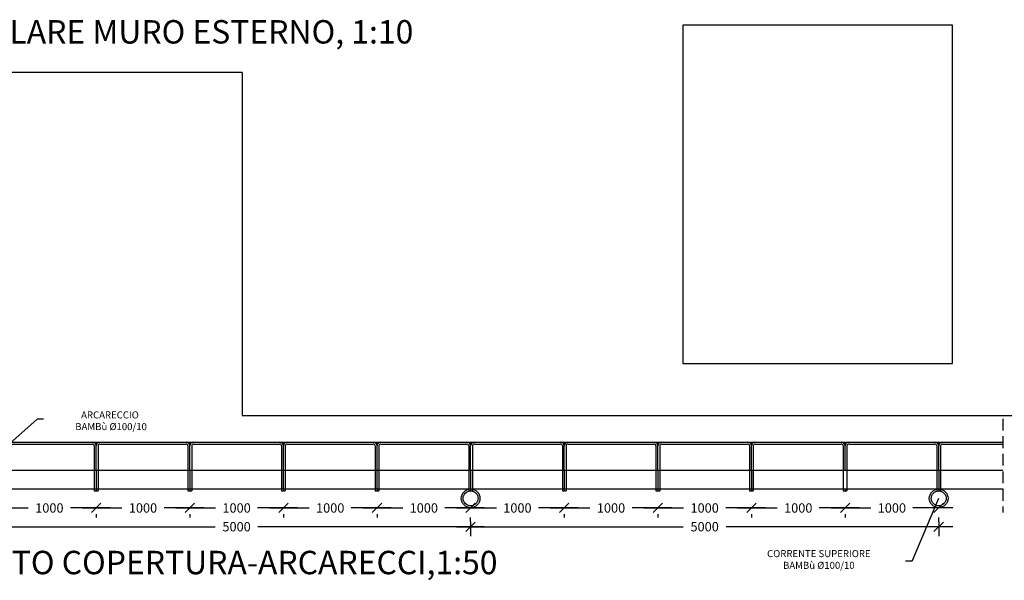
# Model space of a CAD drawing. Units: millimetres. Extents: x 34765 to 48060, y -17514 to 6116.
# Drawn here: x 36108 to 38211, y -7718 to -6521 of the extents above; entities that cross this region are included whole.
import ezdxf

# ---------------------------------------------------------------- set-up
doc = ezdxf.new("R2010")
doc.units = ezdxf.units.MM
doc.linetypes.add('TRATTEGGIATA', pattern=[0.75, 0.5, -0.25])
for name, color, linetype in [('0.05', 8, 'Continuous'), ('0.3', 1, 'Continuous'), ('0.4', 2, 'Continuous'), ('06', 3, 'Continuous'), ('muri', 7, 'Continuous'), ('PEN_7', 160, 'Continuous')]:
    doc.layers.add(name, color=color, linetype=linetype)
doc.styles.add('stile2', font='swisse.ttf')
doc.dimstyles.new('1-50-1', dxfattribs={"dimtxt": 20, "dimasz": 20, "dimexe": 20, "dimexo": 50, "dimgap": 10, "dimtad": 0, "dimdec": 0, "dimlfac": 0.5, "dimzin": 0, "dimdsep": 46, "dimtxsty": 'stile2', "dimblk1": 'OBLIQUE', "dimblk2": 'OBLIQUE', "dimsah": 1, "dimcen": 2.5, "dimdle": 30, "dimclrd": 256, "dimclre": 256, "dimclrt": 1, "dimadec": 0, "dimazin": 0, "dimtfac": 1, "dimtdec": 0, "dimtmove": 2, "dimatfit": 0, "dimldrblk": 'OBLIQUE', "dimfxl": 0, "dimtolj": 1, "dimtzin": 0, "dimlwe": -1, "dimarcsym": 0})

# ---------------------------------------------------------------- blocks, each defined once
blk = doc.blocks.new('_Oblique')
at = {"layer": 'muri', "color": 0, "linetype": 'Continuous', "lineweight": -2}
blk.add_line((-0.5, -0.5), (0.5, 0.5), dxfattribs=at)
blk = doc.blocks.new('*D322')
at = {"layer": '0.05'}
for p, q in [((36071.1, -7593.3), (36071.1, -7623.8)), ((37071.1, -7593.3), (37071.1, -7623.8))]:
    blk.add_line(p, q, dxfattribs=at)
at = {"layer": '0.05', "lineweight": -2}
for p, q in [((36041.1, -7603.8), (36525.4, -7603.8)), ((37101.1, -7603.8), (36616.8, -7603.8))]:
    blk.add_line(p, q, dxfattribs=at)
at = {"layer": 'Defpoints', "color": 0}
for p in [(36071.1, -7543.3), (37071.1, -7543.3), (37071.1, -7603.8)]:
    blk.add_point(p, dxfattribs=at)
at = {"layer": '0.05', "lineweight": -2, "xscale": 20, "yscale": 20, "zscale": 20, "rotation": 180}
blk.add_blockref('_Oblique', (36071.1, -7603.8), dxfattribs=at)
at = {"layer": '0.05', "lineweight": -2, "xscale": 20, "yscale": 20, "zscale": 20}
blk.add_blockref('_Oblique', (37071.1, -7603.8), dxfattribs=at)
at = {"layer": '0.05', "color": 1, "insert": (36571.1, -7603.8), "char_height": 20, "attachment_point": 5, "style": 'stile2'}
blk.add_mtext('\\A1;5000', dxfattribs=at)
blk = doc.blocks.new('*D323')
at = {"layer": '0.05'}
for p, q in [((37071.1, -7593.3), (37071.1, -7623.8)), ((38071.1, -7593.3), (38071.1, -7623.8))]:
    blk.add_line(p, q, dxfattribs=at)
at = {"layer": '0.05', "lineweight": -2}
for p, q in [((37041.1, -7603.8), (37525.4, -7603.8)), ((38101.1, -7603.8), (37616.8, -7603.8))]:
    blk.add_line(p, q, dxfattribs=at)
at = {"layer": 'Defpoints', "color": 0}
for p in [(37071.1, -7543.3), (38071.1, -7543.3), (38071.1, -7603.8)]:
    blk.add_point(p, dxfattribs=at)
at = {"layer": '0.05', "lineweight": -2, "xscale": 20, "yscale": 20, "zscale": 20, "rotation": 180}
blk.add_blockref('_Oblique', (37071.1, -7603.8), dxfattribs=at)
at = {"layer": '0.05', "lineweight": -2, "xscale": 20, "yscale": 20, "zscale": 20}
blk.add_blockref('_Oblique', (38071.1, -7603.8), dxfattribs=at)
at = {"layer": '0.05', "color": 1, "insert": (37571.1, -7603.8), "char_height": 20, "attachment_point": 5, "style": 'stile2'}
blk.add_mtext('\\A1;5000', dxfattribs=at)
blk = doc.blocks.new('*D329')
at = {"layer": '0.05', "lineweight": -2}
for p, q in [((36241.1, -7563.8), (36326.1, -7563.8)), ((36501.1, -7563.8), (36416.1, -7563.8))]:
    blk.add_line(p, q, dxfattribs=at)
at = {"layer": '0.05'}
for p, q in [((36271.1, -7577.3), (36271.1, -7583.8)), ((36471.1, -7577.3), (36471.1, -7583.8))]:
    blk.add_line(p, q, dxfattribs=at)
at = {"layer": 'Defpoints', "color": 0}
for p in [(36271.1, -7527.3), (36471.1, -7527.3), (36471.1, -7563.8)]:
    blk.add_point(p, dxfattribs=at)
at = {"layer": '0.05', "lineweight": -2, "xscale": 20, "yscale": 20, "zscale": 20, "rotation": 180}
blk.add_blockref('_Oblique', (36271.1, -7563.8), dxfattribs=at)
at = {"layer": '0.05', "lineweight": -2, "xscale": 20, "yscale": 20, "zscale": 20}
blk.add_blockref('_Oblique', (36471.1, -7563.8), dxfattribs=at)
at = {"layer": '0.05', "color": 1, "insert": (36371.1, -7563.8), "char_height": 20, "attachment_point": 5, "style": 'stile2'}
blk.add_mtext('\\A1;1000', dxfattribs=at)
blk = doc.blocks.new('*D330')
at = {"layer": '0.05', "lineweight": -2}
for p, q in [((36441.1, -7563.8), (36526.1, -7563.8)), ((36701.1, -7563.8), (36616.1, -7563.8))]:
    blk.add_line(p, q, dxfattribs=at)
at = {"layer": '0.05'}
for p, q in [((36471.1, -7577.3), (36471.1, -7583.8)), ((36671.1, -7577.3), (36671.1, -7583.8))]:
    blk.add_line(p, q, dxfattribs=at)
at = {"layer": 'Defpoints', "color": 0}
for p in [(36471.1, -7527.3), (36671.1, -7527.3), (36671.1, -7563.8)]:
    blk.add_point(p, dxfattribs=at)
at = {"layer": '0.05', "lineweight": -2, "xscale": 20, "yscale": 20, "zscale": 20, "rotation": 180}
blk.add_blockref('_Oblique', (36471.1, -7563.8), dxfattribs=at)
at = {"layer": '0.05', "lineweight": -2, "xscale": 20, "yscale": 20, "zscale": 20}
blk.add_blockref('_Oblique', (36671.1, -7563.8), dxfattribs=at)
at = {"layer": '0.05', "color": 1, "insert": (36571.1, -7563.8), "char_height": 20, "attachment_point": 5, "style": 'stile2'}
blk.add_mtext('\\A1;1000', dxfattribs=at)
blk = doc.blocks.new('*D331')
at = {"layer": '0.05', "lineweight": -2}
for p, q in [((37041.1, -7563.8), (37126.1, -7563.8)), ((37301.1, -7563.8), (37216.1, -7563.8))]:
    blk.add_line(p, q, dxfattribs=at)
at = {"layer": '0.05'}
for p, q in [((37071.1, -7593.3), (37071.1, -7583.8)), ((37271.1, -7577.3), (37271.1, -7583.8))]:
    blk.add_line(p, q, dxfattribs=at)
at = {"layer": 'Defpoints', "color": 0}
for p in [(37271.1, -7527.3), (37071.1, -7543.3), (37271.1, -7563.8)]:
    blk.add_point(p, dxfattribs=at)
at = {"layer": '0.05', "lineweight": -2, "xscale": 20, "yscale": 20, "zscale": 20, "rotation": 180}
blk.add_blockref('_Oblique', (37071.1, -7563.8), dxfattribs=at)
at = {"layer": '0.05', "lineweight": -2, "xscale": 20, "yscale": 20, "zscale": 20}
blk.add_blockref('_Oblique', (37271.1, -7563.8), dxfattribs=at)
at = {"layer": '0.05', "color": 1, "insert": (37171.1, -7563.8), "char_height": 20, "attachment_point": 5, "style": 'stile2'}
blk.add_mtext('\\A1;1000', dxfattribs=at)
blk = doc.blocks.new('*D332')
at = {"layer": '0.05', "lineweight": -2}
for p, q in [((37241.1, -7563.8), (37326.1, -7563.8)), ((37501.1, -7563.8), (37416.1, -7563.8))]:
    blk.add_line(p, q, dxfattribs=at)
at = {"layer": '0.05'}
for p, q in [((37271.1, -7577.3), (37271.1, -7583.8)), ((37471.1, -7577.3), (37471.1, -7583.8))]:
    blk.add_line(p, q, dxfattribs=at)
at = {"layer": 'Defpoints', "color": 0}
for p in [(37271.1, -7527.3), (37471.1, -7527.3), (37471.1, -7563.8)]:
    blk.add_point(p, dxfattribs=at)
at = {"layer": '0.05', "lineweight": -2, "xscale": 20, "yscale": 20, "zscale": 20, "rotation": 180}
blk.add_blockref('_Oblique', (37271.1, -7563.8), dxfattribs=at)
at = {"layer": '0.05', "lineweight": -2, "xscale": 20, "yscale": 20, "zscale": 20}
blk.add_blockref('_Oblique', (37471.1, -7563.8), dxfattribs=at)
at = {"layer": '0.05', "color": 1, "insert": (37371.1, -7563.8), "char_height": 20, "attachment_point": 5, "style": 'stile2'}
blk.add_mtext('\\A1;1000', dxfattribs=at)
blk = doc.blocks.new('*D333')
at = {"layer": '0.05', "lineweight": -2}
for p, q in [((37441.1, -7563.8), (37526.1, -7563.8)), ((37701.1, -7563.8), (37616.1, -7563.8))]:
    blk.add_line(p, q, dxfattribs=at)
at = {"layer": '0.05'}
for p, q in [((37471.1, -7577.3), (37471.1, -7583.8)), ((37671.1, -7577.3), (37671.1, -7583.8))]:
    blk.add_line(p, q, dxfattribs=at)
at = {"layer": 'Defpoints', "color": 0}
for p in [(37471.1, -7527.3), (37671.1, -7527.3), (37671.1, -7563.8)]:
    blk.add_point(p, dxfattribs=at)
at = {"layer": '0.05', "lineweight": -2, "xscale": 20, "yscale": 20, "zscale": 20, "rotation": 180}
blk.add_blockref('_Oblique', (37471.1, -7563.8), dxfattribs=at)
at = {"layer": '0.05', "lineweight": -2, "xscale": 20, "yscale": 20, "zscale": 20}
blk.add_blockref('_Oblique', (37671.1, -7563.8), dxfattribs=at)
at = {"layer": '0.05', "color": 1, "insert": (37571.1, -7563.8), "char_height": 20, "attachment_point": 5, "style": 'stile2'}
blk.add_mtext('\\A1;1000', dxfattribs=at)
blk = doc.blocks.new('*D334')
at = {"layer": '0.05', "lineweight": -2}
for p, q in [((37641.1, -7563.8), (37726.1, -7563.8)), ((37901.1, -7563.8), (37816.1, -7563.8))]:
    blk.add_line(p, q, dxfattribs=at)
at = {"layer": '0.05'}
for p, q in [((37671.1, -7577.3), (37671.1, -7583.8)), ((37871.1, -7577.3), (37871.1, -7583.8))]:
    blk.add_line(p, q, dxfattribs=at)
at = {"layer": 'Defpoints', "color": 0}
for p in [(37671.1, -7527.3), (37871.1, -7527.3), (37871.1, -7563.8)]:
    blk.add_point(p, dxfattribs=at)
at = {"layer": '0.05', "lineweight": -2, "xscale": 20, "yscale": 20, "zscale": 20, "rotation": 180}
blk.add_blockref('_Oblique', (37671.1, -7563.8), dxfattribs=at)
at = {"layer": '0.05', "lineweight": -2, "xscale": 20, "yscale": 20, "zscale": 20}
blk.add_blockref('_Oblique', (37871.1, -7563.8), dxfattribs=at)
at = {"layer": '0.05', "color": 1, "insert": (37771.1, -7563.8), "char_height": 20, "attachment_point": 5, "style": 'stile2'}
blk.add_mtext('\\A1;1000', dxfattribs=at)
blk = doc.blocks.new('*D335')
at = {"layer": '0.05', "lineweight": -2}
for p, q in [((37841.1, -7563.8), (37926.1, -7563.8)), ((38101.1, -7563.8), (38016.1, -7563.8))]:
    blk.add_line(p, q, dxfattribs=at)
at = {"layer": '0.05'}
for p, q in [((37871.1, -7577.3), (37871.1, -7583.8)), ((38071.1, -7593.3), (38071.1, -7583.8))]:
    blk.add_line(p, q, dxfattribs=at)
at = {"layer": 'Defpoints', "color": 0}
for p in [(37871.1, -7527.3), (38071.1, -7543.3), (38071.1, -7563.8)]:
    blk.add_point(p, dxfattribs=at)
at = {"layer": '0.05', "lineweight": -2, "xscale": 20, "yscale": 20, "zscale": 20, "rotation": 180}
blk.add_blockref('_Oblique', (37871.1, -7563.8), dxfattribs=at)
at = {"layer": '0.05', "lineweight": -2, "xscale": 20, "yscale": 20, "zscale": 20}
blk.add_blockref('_Oblique', (38071.1, -7563.8), dxfattribs=at)
at = {"layer": '0.05', "color": 1, "insert": (37971.1, -7563.8), "char_height": 20, "attachment_point": 5, "style": 'stile2'}
blk.add_mtext('\\A1;1000', dxfattribs=at)
blk = doc.blocks.new('*D336')
at = {"layer": '0.05', "lineweight": -2}
for p, q in [((36041.1, -7563.8), (36126.1, -7563.8)), ((36301.1, -7563.8), (36216.1, -7563.8))]:
    blk.add_line(p, q, dxfattribs=at)
at = {"layer": '0.05'}
for p, q in [((36071.1, -7593.3), (36071.1, -7583.8)), ((36271.1, -7577.3), (36271.1, -7583.8))]:
    blk.add_line(p, q, dxfattribs=at)
at = {"layer": 'Defpoints', "color": 0}
for p in [(36271.1, -7527.3), (36071.1, -7543.3), (36271.1, -7563.8)]:
    blk.add_point(p, dxfattribs=at)
at = {"layer": '0.05', "lineweight": -2, "xscale": 20, "yscale": 20, "zscale": 20, "rotation": 180}
blk.add_blockref('_Oblique', (36071.1, -7563.8), dxfattribs=at)
at = {"layer": '0.05', "lineweight": -2, "xscale": 20, "yscale": 20, "zscale": 20}
blk.add_blockref('_Oblique', (36271.1, -7563.8), dxfattribs=at)
at = {"layer": '0.05', "color": 1, "insert": (36171.1, -7563.8), "char_height": 20, "attachment_point": 5, "style": 'stile2'}
blk.add_mtext('\\A1;1000', dxfattribs=at)
blk = doc.blocks.new('*D337')
at = {"layer": '0.05', "lineweight": -2}
for p, q in [((36641.1, -7563.8), (36726.1, -7563.8)), ((36901.1, -7563.8), (36816.1, -7563.8))]:
    blk.add_line(p, q, dxfattribs=at)
at = {"layer": '0.05'}
for p, q in [((36671.1, -7577.3), (36671.1, -7583.8)), ((36871.1, -7577.3), (36871.1, -7583.8))]:
    blk.add_line(p, q, dxfattribs=at)
at = {"layer": 'Defpoints', "color": 0}
for p in [(36671.1, -7527.3), (36871.1, -7527.3), (36871.1, -7563.8)]:
    blk.add_point(p, dxfattribs=at)
at = {"layer": '0.05', "lineweight": -2, "xscale": 20, "yscale": 20, "zscale": 20, "rotation": 180}
blk.add_blockref('_Oblique', (36671.1, -7563.8), dxfattribs=at)
at = {"layer": '0.05', "lineweight": -2, "xscale": 20, "yscale": 20, "zscale": 20}
blk.add_blockref('_Oblique', (36871.1, -7563.8), dxfattribs=at)
at = {"layer": '0.05', "color": 1, "insert": (36771.1, -7563.8), "char_height": 20, "attachment_point": 5, "style": 'stile2'}
blk.add_mtext('\\A1;1000', dxfattribs=at)
blk = doc.blocks.new('*D338')
at = {"layer": '0.05', "lineweight": -2}
for p, q in [((36841.1, -7563.8), (36926.1, -7563.8)), ((37101.1, -7563.8), (37016.1, -7563.8))]:
    blk.add_line(p, q, dxfattribs=at)
at = {"layer": '0.05'}
for p, q in [((36871.1, -7577.3), (36871.1, -7583.8)), ((37071.1, -7593.3), (37071.1, -7583.8))]:
    blk.add_line(p, q, dxfattribs=at)
at = {"layer": 'Defpoints', "color": 0}
for p in [(36871.1, -7527.3), (37071.1, -7543.3), (37071.1, -7563.8)]:
    blk.add_point(p, dxfattribs=at)
at = {"layer": '0.05', "lineweight": -2, "xscale": 20, "yscale": 20, "zscale": 20, "rotation": 180}
blk.add_blockref('_Oblique', (36871.1, -7563.8), dxfattribs=at)
at = {"layer": '0.05', "lineweight": -2, "xscale": 20, "yscale": 20, "zscale": 20}
blk.add_blockref('_Oblique', (37071.1, -7563.8), dxfattribs=at)
at = {"layer": '0.05', "color": 1, "insert": (36971.1, -7563.8), "char_height": 20, "attachment_point": 5, "style": 'stile2'}
blk.add_mtext('\\A1;1000', dxfattribs=at)

msp = doc.modelspace()

# ---------------------------------------------------------------- linework, layer by layer
at = {"layer": '0.05'}
for p, q in [((36582.82, -6634.02), (34814.65, -6634.02)), ((36582.82, -6634.02), (36582.82, -7365.99)), ((36582.82, -7365.99), (38343.92, -7365.99)), ((36271.12, -7483.27), (36271.12, -7423.27)), ((36271.12, -7483.27), (36271.12, -7423.27)), ((36471.12, -7483.27), (36471.12, -7423.27)), ((36671.12, -7483.27), (36671.12, -7423.27)), ((36871.12, -7483.27), (36871.12, -7423.27)), ((36871.12, -7483.27), (36871.12, -7423.27)), ((37071.12, -7483.27), (37071.12, -7423.27)), ((37071.12, -7483.27), (37071.12, -7423.27)), ((37271.12, -7483.27), (37271.12, -7423.27)), ((37271.12, -7483.27), (37271.12, -7423.27)), ((37271.12, -7483.27), (37271.12, -7423.27)), ((37471.12, -7483.27), (37471.12, -7423.27)), ((37471.12, -7483.27), (37471.12, -7423.27)), ((37471.12, -7483.27), (37471.12, -7423.27)), ((37671.12, -7483.27), (37671.12, -7423.27)), ((37671.12, -7483.27), (37671.12, -7423.27)), ((37871.12, -7483.27), (37871.12, -7423.27)), ((38071.12, -7483.27), (38071.12, -7423.27)), ((38071.12, -7483.27), (38071.12, -7423.27)), ((37071.12, -7483.27), (37071.12, -7523.27)), ((37271.12, -7483.27), (37271.12, -7523.27)), ((38071.12, -7483.27), (38071.12, -7523.27))]:
    msp.add_line(p, q, dxfattribs=at)
at = {"layer": '0.05', "ltscale": 10}
for p, q in [((36144.76, -7374), (35985.47, -7515.05)), ((36158.81, -7374), (36144.76, -7374)), ((38014.48, -7677.16), (38071.46, -7542.79)), ((38014.04, -7677.16), (37999.99, -7677.16))]:
    msp.add_line(p, q, dxfattribs=at)
at = {"layer": '0.05'}
msp.add_lwpolyline([(37524.34, -7255.16), (38100.59, -7255.16), (38100.59, -6532.25), (37524.34, -6532.25)], close=True, dxfattribs=at)
at = {"layer": '0.3'}
for p, q in [((34900.9, -7423.27), (38208.03, -7423.27)), ((35471.12, -7483.27), (38208.03, -7483.27)), ((35471.12, -7523.27), (38208.03, -7523.27))]:
    msp.add_line(p, q, dxfattribs=at)
at = {"layer": '0.4'}
for centre, radius in [((37071.12, -7543.27), 20), ((37071.12, -7543.27), 16), ((38071.12, -7543.27), 20), ((38071.12, -7543.27), 16)]:
    msp.add_circle(centre, radius, dxfattribs=at)
at = {"layer": '06', "linetype": 'TRATTEGGIATA', "ltscale": 50}
msp.add_line((38208.03, -7373.27), (38208.03, -7573.27), dxfattribs=at)
at = {"layer": '06'}
for p, q in [((36079.12, -7423.27), (36263.12, -7423.27)), ((36279.12, -7423.27), (36463.12, -7423.27)), ((36479.12, -7423.27), (36663.12, -7423.27)), ((36679.12, -7423.27), (36863.12, -7423.27)), ((36879.12, -7423.27), (37063.12, -7423.27)), ((37079.12, -7423.27), (37263.12, -7423.27)), ((37279.12, -7423.27), (37463.12, -7423.27)), ((37479.12, -7423.27), (37663.12, -7423.27)), ((37679.12, -7423.27), (37863.12, -7423.27)), ((37879.12, -7423.27), (38063.12, -7423.27)), ((38079.12, -7423.27), (38208.03, -7423.27)), ((36079.12, -7427.27), (36263.12, -7427.27)), ((36267.12, -7431.27), (36267.12, -7523.27)), ((36271.12, -7483.27), (36271.12, -7431.27)), ((36271.12, -7483.27), (36271.12, -7431.27)), ((36271.12, -7483.27), (36271.12, -7431.27)), ((36275.12, -7431.27), (36275.12, -7523.27)), ((36279.12, -7427.27), (36463.12, -7427.27)), ((36467.12, -7431.27), (36467.12, -7523.27)), ((36471.12, -7483.27), (36471.12, -7431.27)), ((36471.12, -7483.27), (36471.12, -7431.27)), ((36471.12, -7483.27), (36471.12, -7431.27)), ((36475.12, -7431.27), (36475.12, -7523.27)), ((36479.12, -7427.27), (36663.12, -7427.27)), ((36667.12, -7431.27), (36667.12, -7523.27)), ((36671.12, -7483.27), (36671.12, -7431.27)), ((36671.12, -7483.27), (36671.12, -7431.27)), ((36671.12, -7523.27), (36671.12, -7431.27)), ((36675.12, -7431.27), (36675.12, -7523.27)), ((36679.12, -7427.27), (36863.12, -7427.27)), ((36867.12, -7431.27), (36867.12, -7523.27)), ((36871.12, -7483.27), (36871.12, -7431.27)), ((36871.12, -7483.27), (36871.12, -7431.27)), ((36871.12, -7523.27), (36871.12, -7431.27)), ((36875.12, -7431.27), (36875.12, -7523.27)), ((36879.12, -7427.27), (37063.12, -7427.27)), ((37067.12, -7431.27), (37067.12, -7523.27)), ((37071.12, -7483.27), (37071.12, -7431.27)), ((37071.12, -7483.27), (37071.12, -7431.27)), ((37071.12, -7483.27), (37071.12, -7431.27)), ((37075.12, -7431.27), (37075.12, -7523.27)), ((37079.12, -7427.27), (37263.12, -7427.27)), ((37267.12, -7431.27), (37267.12, -7523.27)), ((37271.12, -7483.27), (37271.12, -7431.27)), ((37271.12, -7483.27), (37271.12, -7431.27)), ((37271.12, -7483.27), (37271.12, -7431.27)), ((37275.12, -7431.27), (37275.12, -7523.27)), ((37279.12, -7427.27), (37463.12, -7427.27)), ((37467.12, -7431.27), (37467.12, -7523.27)), ((37471.12, -7483.27), (37471.12, -7431.27)), ((37471.12, -7483.27), (37471.12, -7431.27)), ((37471.12, -7483.27), (37471.12, -7431.27)), ((37475.12, -7431.27), (37475.12, -7523.27)), ((37479.12, -7427.27), (37663.12, -7427.27)), ((37667.12, -7431.27), (37667.12, -7523.27)), ((37671.12, -7483.27), (37671.12, -7431.27)), ((37671.12, -7483.27), (37671.12, -7431.27)), ((37671.12, -7483.27), (37671.12, -7431.27)), ((37675.12, -7431.27), (37675.12, -7523.27)), ((37679.12, -7427.27), (37863.12, -7427.27)), ((37867.12, -7431.27), (37867.12, -7523.27)), ((37871.12, -7483.27), (37871.12, -7431.27)), ((37871.12, -7483.27), (37871.12, -7431.27)), ((37871.12, -7483.27), (37871.12, -7431.27)), ((37875.12, -7431.27), (37875.12, -7523.27)), ((37879.12, -7427.27), (38063.12, -7427.27)), ((38067.12, -7431.27), (38067.12, -7523.27)), ((38071.12, -7483.27), (38071.12, -7431.27)), ((38071.12, -7483.27), (38071.12, -7431.27)), ((38071.12, -7483.27), (38071.12, -7431.27)), ((38075.12, -7431.27), (38075.12, -7523.27)), ((38079.12, -7427.27), (38208.03, -7427.27)), ((36271.12, -7483.27), (36271.12, -7523.27)), ((36271.12, -7483.27), (36271.12, -7523.27)), ((36471.12, -7483.27), (36471.12, -7523.27)), ((36471.12, -7483.27), (36471.12, -7523.27)), ((37271.12, -7483.27), (37271.12, -7523.27)), ((37271.12, -7483.27), (37271.12, -7523.27)), ((37471.12, -7483.27), (37471.12, -7523.27)), ((37471.12, -7483.27), (37471.12, -7523.27)), ((37671.12, -7483.27), (37671.12, -7523.27)), ((37671.12, -7483.27), (37671.12, -7523.27)), ((36267.12, -7523.27), (36267.12, -7527.27)), ((36267.12, -7527.27), (36271.12, -7527.27)), ((36271.12, -7523.27), (36271.12, -7527.27)), ((36271.12, -7523.27), (36271.12, -7527.27)), ((36271.12, -7527.27), (36275.12, -7527.27)), ((36275.12, -7523.27), (36275.12, -7527.27)), ((36467.12, -7523.27), (36467.12, -7527.27)), ((36467.12, -7527.27), (36471.12, -7527.27)), ((36471.12, -7523.27), (36471.12, -7527.27)), ((36471.12, -7523.27), (36471.12, -7527.27)), ((36471.12, -7527.27), (36475.12, -7527.27)), ((36475.12, -7523.27), (36475.12, -7527.27)), ((36667.12, -7523.27), (36667.12, -7527.27)), ((36667.12, -7527.27), (36671.12, -7527.27)), ((36671.12, -7523.27), (36671.12, -7527.27)), ((36671.12, -7523.27), (36671.12, -7527.27)), ((36671.12, -7527.27), (36675.12, -7527.27)), ((36675.12, -7523.27), (36675.12, -7527.27)), ((36867.12, -7523.27), (36867.12, -7527.27)), ((36867.12, -7527.27), (36871.12, -7527.27)), ((36871.12, -7523.27), (36871.12, -7527.27)), ((36871.12, -7523.27), (36871.12, -7527.27)), ((36871.12, -7527.27), (36875.12, -7527.27)), ((36875.12, -7523.27), (36875.12, -7527.27)), ((37067.12, -7523.27), (37067.12, -7527.27)), ((37067.12, -7527.27), (37071.12, -7527.27)), ((37071.12, -7523.27), (37071.12, -7527.27)), ((37071.12, -7523.27), (37071.12, -7527.27)), ((37071.12, -7527.27), (37075.12, -7527.27)), ((37075.12, -7523.27), (37075.12, -7527.27)), ((37267.12, -7523.27), (37267.12, -7527.27)), ((37267.12, -7527.27), (37271.12, -7527.27)), ((37271.12, -7523.27), (37271.12, -7527.27)), ((37271.12, -7523.27), (37271.12, -7527.27)), ((37271.12, -7527.27), (37275.12, -7527.27)), ((37275.12, -7523.27), (37275.12, -7527.27)), ((37467.12, -7523.27), (37467.12, -7527.27)), ((37467.12, -7527.27), (37471.12, -7527.27)), ((37471.12, -7523.27), (37471.12, -7527.27)), ((37471.12, -7523.27), (37471.12, -7527.27)), ((37471.12, -7527.27), (37475.12, -7527.27)), ((37475.12, -7523.27), (37475.12, -7527.27)), ((37667.12, -7523.27), (37667.12, -7527.27)), ((37667.12, -7527.27), (37671.12, -7527.27)), ((37671.12, -7523.27), (37671.12, -7527.27)), ((37671.12, -7523.27), (37671.12, -7527.27)), ((37671.12, -7527.27), (37675.12, -7527.27)), ((37675.12, -7523.27), (37675.12, -7527.27)), ((37867.12, -7523.27), (37867.12, -7527.27)), ((37867.12, -7527.27), (37871.12, -7527.27)), ((37871.12, -7523.27), (37871.12, -7527.27)), ((37871.12, -7523.27), (37871.12, -7527.27)), ((37871.12, -7527.27), (37875.12, -7527.27)), ((37875.12, -7523.27), (37875.12, -7527.27)), ((38067.12, -7523.27), (38067.12, -7527.27)), ((38067.12, -7527.27), (38071.12, -7527.27)), ((38071.12, -7523.27), (38071.12, -7527.27)), ((38071.12, -7523.27), (38071.12, -7527.27)), ((38071.12, -7527.27), (38075.12, -7527.27)), ((38075.12, -7523.27), (38075.12, -7527.27))]:
    msp.add_line(p, q, dxfattribs=at)
for centre, radius, start, end in [((36263.12, -7431.27), 8, 0, 90), ((36279.12, -7431.27), 8, 90, 180), ((36463.12, -7431.27), 8, 0, 90), ((36479.12, -7431.27), 8, 90, 180), ((36663.12, -7431.27), 8, 0, 90), ((36679.12, -7431.27), 8, 90, 180), ((36863.12, -7431.27), 8, 0, 90), ((36879.12, -7431.27), 8, 90, 180), ((37063.12, -7431.27), 8, 0, 90), ((37079.12, -7431.27), 8, 90, 180), ((37263.12, -7431.27), 8, 0, 90), ((37279.12, -7431.27), 8, 90, 180), ((37463.12, -7431.27), 8, 0, 90), ((37479.12, -7431.27), 8, 90, 180), ((37663.12, -7431.27), 8, 0, 90), ((37679.12, -7431.27), 8, 90, 180), ((37863.12, -7431.27), 8, 0, 90), ((37879.12, -7431.27), 8, 90, 180), ((38063.12, -7431.27), 8, 0, 90), ((38079.12, -7431.27), 8, 90, 180), ((36263.12, -7431.27), 4, 0, 90), ((36279.12, -7431.27), 4, 90, 180), ((36463.12, -7431.27), 4, 0, 90), ((36479.12, -7431.27), 4, 90, 180), ((36663.12, -7431.27), 4, 0, 90), ((36679.12, -7431.27), 4, 90, 180), ((36863.12, -7431.27), 4, 0, 90), ((36879.12, -7431.27), 4, 90, 180), ((37063.12, -7431.27), 4, 0, 90), ((37079.12, -7431.27), 4, 90, 180), ((37263.12, -7431.27), 4, 0, 90), ((37279.12, -7431.27), 4, 90, 180), ((37463.12, -7431.27), 4, 0, 90), ((37479.12, -7431.27), 4, 90, 180), ((37663.12, -7431.27), 4, 0, 90), ((37679.12, -7431.27), 4, 90, 180), ((37863.12, -7431.27), 4, 0, 90), ((37879.12, -7431.27), 4, 90, 180), ((38063.12, -7431.27), 4, 0, 90), ((38079.12, -7431.27), 4, 90, 180)]:
    msp.add_arc(centre, radius, start, end, dxfattribs=at)

# ---------------------------------------------------------------- texts
at = {"layer": '0.4', "char_height": 50, "attachment_point": 1, "style": 'stile2'}
for s, insert, width in [('PARTICOLARE MURO ESTERNO, 1:10', (35802.8, -6521.81), 1741), ('COLLEGAMENTO COPERTURA-ARCARECCI,1:50', (35648.93, -7655.32), 2687.6442)]:
    msp.add_mtext(s, dxfattribs=dict(at, insert=insert, width=width))
at = {"layer": 'PEN_7', "char_height": 15, "width": 616.2713, "attachment_point": 8, "style": 'stile2'}
for s, insert in [('{\\fVerdana|b0|i0|c0|p34;ARCARECCIO\\P BAMBù %%c100/10}', (36300.62, -7397.53)), ('{\\fVerdana|b0|i0|c0|p34;CORRENTE SUPERIORE\\PBAMBù %%c100/10}', (37815.09, -7693.82))]:
    msp.add_mtext(s, dxfattribs=dict(at, insert=insert))

# ---------------------------------------------------------------- dimensions: what is measured, and where the dimension line sits
at = {"layer": '0.05'}
for base, p1, p2, picture, middle in [((36271.12, -7563.79), (36071.12, -7543.27), (36271.12, -7527.27), '*D336', (36171.12, -7563.79)), ((36471.12, -7563.79), (36271.12, -7527.27), (36471.12, -7527.27), '*D329', (36371.12, -7563.79)), ((36671.12, -7563.79), (36471.12, -7527.27), (36671.12, -7527.27), '*D330', (36571.12, -7563.79)), ((36871.12, -7563.79), (36671.12, -7527.27), (36871.12, -7527.27), '*D337', (36771.12, -7563.79)), ((37071.12, -7563.79), (36871.12, -7527.27), (37071.12, -7543.27), '*D338', (36971.12, -7563.79)), ((37271.12, -7563.79), (37071.12, -7543.27), (37271.12, -7527.27), '*D331', (37171.12, -7563.79)), ((37471.12, -7563.79), (37271.12, -7527.27), (37471.12, -7527.27), '*D332', (37371.12, -7563.79)), ((37671.12, -7563.79), (37471.12, -7527.27), (37671.12, -7527.27), '*D333', (37571.12, -7563.79)), ((37871.12, -7563.79), (37671.12, -7527.27), (37871.12, -7527.27), '*D334', (37771.12, -7563.79)), ((38071.12, -7563.79), (37871.12, -7527.27), (38071.12, -7543.27), '*D335', (37971.12, -7563.79)), ((37071.12, -7603.82), (36071.12, -7543.27), (37071.12, -7543.27), '*D322', (36571.12, -7603.82)), ((38071.12, -7603.82), (37071.12, -7543.27), (38071.12, -7543.27), '*D323', (37571.12, -7603.82))]:
    dim = msp.add_linear_dim(base=base, p1=p1, p2=p2, dimstyle='1-50-1', override={"dimlfac": 5}, dxfattribs=at)
    dim.commit()
    dim.dimension.update_dxf_attribs({"geometry": picture, "text_midpoint": middle})

doc.saveas('drawing.dxf')
